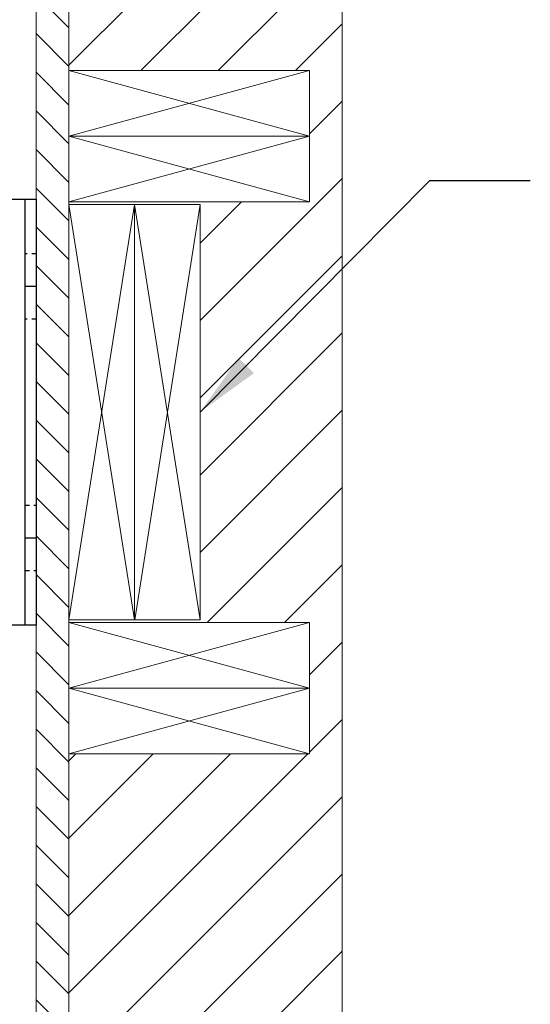
# Model space of a CAD drawing. Units: inches. Extents: x 87 to 5089, y -243 to 475.
# Drawn here: x 4842 to 4853, y -75 to -52 of the extents above; entities that cross this region are included whole.
import ezdxf

# ---------------------------------------------------------------- set-up
doc = ezdxf.new("R2010")
doc.units = ezdxf.units.IN
doc.header["$MEASUREMENT"] = 0
doc.header["$PDMODE"] = 35
doc.header["$PDSIZE"] = -1
doc.linetypes.add('HIDDEN', pattern=[0.075, 0.05, -0.025])
for name, color, linetype in [('1', 1, 'Continuous'), ('3', 3, 'Continuous'), ('4', 4, 'Continuous'), ('5', 5, 'HIDDEN')]:
    doc.layers.add(name, color=color, linetype=linetype)
doc.styles.add('ROMANS', font='ROMANS.shx', dxfattribs={"width": 0.8})
doc.dimstyles.new('125', dxfattribs={"dimtxt": 0.125, "dimasz": 0.125, "dimexe": 0.093, "dimexo": 0.093, "dimgap": 0.0325, "dimtad": 0, "dimdec": 4, "dimzin": 3, "dimdsep": 46, "dimlunit": 5, "dimtxsty": 'ROMANS', "dimcen": 0, "dimclrt": 3, "dimadec": 0, "dimazin": 0, "dimtfac": 1, "dimtdec": 4, "dimtofl": 0, "dimtmove": 0, "dimatfit": 3, "dimfxl": 0, "dimfrac": 2, "dimtolj": 1, "dimtzin": 0, "dimarcsym": 0})

# ---------------------------------------------------------------- blocks, each defined once
blk = doc.blocks.new('*D14')
at = {"layer": '4', "color": 0, "lineweight": -2}
for p, q in [((4842.183, -39.614), (4842.183, -49.417)), ((4838.933, -52.891), (4838.933, -46.069)), ((4836.683, -47.743), (4823.486, -47.743)), ((4844.433, -47.743), (4846.683, -47.743))]:
    blk.add_line(p, q, dxfattribs=at)
at = {"layer": '4', "color": 0}
for points in [[(4836.683, -47.368), (4836.683, -48.118), (4838.933, -47.743)], [(4844.433, -47.368), (4844.433, -48.118), (4842.183, -47.743)]]:
    blk.add_solid(points, dxfattribs=at)
at = {"layer": 'Defpoints', "color": 0}
for p in [(4842.183, -37.94), (4838.933, -47.743), (4838.933, -54.565)]:
    blk.add_point(p, dxfattribs=at)
at = {"layer": '4', "color": 3, "insert": (4808.501, -47.743), "char_height": 2.25, "attachment_point": 5, "style": 'ROMANS'}
blk.add_mtext('\\A1;3 1/4" [83]\\PFREE SPACE &\\P"Z" BRACKET LENGTH', dxfattribs=at)
blk = doc.blocks.new('A$C626C07AC')
at = {"layer": '1'}
blk.add_line((0, 0), (0, 0.125), dxfattribs=at)
at = {"layer": '3'}
blk.add_lwpolyline([(-1, 0), (1, 0), (1, 0.125), (-1, 0.125)], close=True, dxfattribs=at)
at = {"layer": '5'}
for p, q in [((-0.28125, 0.125), (-0.28125, 0)), ((0.28125, 0.125), (0.28125, 0))]:
    blk.add_line(p, q, dxfattribs=at)
blk = doc.blocks.new('A$C7EB6416B')
at = {"layer": '1'}
for p, q in [((0, 2.875), (0.25, 2.875)), ((2.875, 2.875), (3.125, 2.875)), ((0.25, -2.875), (0, -2.875)), ((2.875, -2.875), (3.125, -2.875))]:
    blk.add_line(p, q, dxfattribs=at)
at = {"layer": '3'}
blk.add_line((0.25, -4.875), (0.25, 4.875), dxfattribs=at)
blk.add_lwpolyline([(3.125, -4.875), (3.125, 4.875), (0, 4.875), (0, -4.875)], close=True, dxfattribs=at)
at = {"layer": '5'}
for p, q in [((2.875, 4.875), (2.875, -4.875)), ((0, 3.625), (0.25, 3.625)), ((2.875, 3.156), (3.125, 3.156)), ((2.875, 2.594), (3.125, 2.594)), ((0, 2.125), (0.25, 2.125)), ((0.25, -2.125), (0, -2.125)), ((2.875, -2.594), (3.125, -2.594)), ((2.875, -3.156), (3.125, -3.156)), ((0.25, -3.625), (0, -3.625))]:
    blk.add_line(p, q, dxfattribs=at)
at = {"layer": '1', "rotation": 270}
for p in [(3.125, 2.875), (3.125, -2.875)]:
    blk.add_blockref('A$C626C07AC', p, dxfattribs=at)

msp = doc.modelspace()

# ---------------------------------------------------------------- hatches: boundary and pattern name
at = {"layer": '1'}
h = msp.add_hatch(dxfattribs=at)
h.set_pattern_fill('ANSI31', color=256, scale=10, style=0)
h.set_pattern_definition([(45, (1123.5375, -16.2705), (-0.88388348, 0.88388348), [])])
h.paths.add_polyline_path([(4815.73453, -34.57454), (4818.1831, -34.57454), (4820.63167, -34.57454), (4818.1831, -35.78963), (4818.1831, -37.93962), (4842.1831, -37.93962), (4842.93304, -37.93962), (4842.93304, -53.50195), (4848.43296, -53.50195), (4848.43296, -55.00193), (4848.43296, -56.50191), (4845.93299, -56.50191), (4845.93299, -66.12677), (4848.43296, -66.12677), (4848.43296, -67.62675), (4848.43296, -69.12673), (4842.93304, -69.12673), (4842.93304, -78.25146), (4848.43296, -78.25146), (4848.43296, -79.75143), (4848.43296, -81.25141), (4845.93299, -81.25141), (4845.93299, -90.87627), (4848.43296, -90.87627), (4848.43296, -92.37625), (4848.43296, -93.87623), (4842.93304, -93.87623), (4842.93304, -110.93909), (4842.1831, -110.93909), (4842.1831, -110.93962), (4818.1831, -110.93962), (4818.1831, -113.35892), (4815.73453, -114.57401), (4818.1831, -114.57401), (4820.63167, -114.57401), (4818.1831, -115.7891), (4818.1831, -117.93909), (4849.1831, -117.93909), (4849.1831, -30.93962), (4818.1831, -30.93962), (4818.1831, -33.35945)])
h = msp.add_hatch(dxfattribs=at)
h.set_pattern_fill('ANSI31', color=256, scale=5, angle=90, style=0)
h.set_pattern_definition([(135, (1123.53746, -16.27053), (-0.44194174, -0.44194174), [])])
h.paths.add_polyline_path([(4842.93304, -37.93962), (4842.1831, -37.93962), (4842.1831, -110.93909), (4842.93304, -110.93909)])

# ---------------------------------------------------------------- linework, layer by layer
at = {"color": 7, "linetype": 'Continuous', "lineweight": 15}
for p, q in [((4849.1831, -30.93962), (4849.1831, -117.93909)), ((4842.1831, -37.93962), (4842.1831, -110.93909)), ((4842.93304, -37.93962), (4842.93304, -110.93856))]:
    msp.add_line(p, q, dxfattribs=at)
at = {"layer": '3', "lineweight": 0}
for p, q in [((4848.43296, -55.00193), (4842.93303, -53.50195)), ((4848.43296, -53.50195), (4842.93303, -55.00193)), ((4848.43296, -55.00193), (4842.93303, -56.50191)), ((4848.43296, -56.50191), (4842.93303, -55.00193)), ((4844.43301, -66.06427), (4842.93303, -56.56441)), ((4842.93304, -66.06427), (4844.43301, -56.56441)), ((4845.93299, -66.06427), (4844.43301, -56.56441)), ((4844.44282, -66.06427), (4845.93299, -56.56441)), ((4842.93303, -66.12677), (4842.93303, -67.62675)), ((4842.93303, -67.62675), (4848.43296, -66.12677)), ((4848.43296, -67.62675), (4842.93303, -66.12677)), ((4848.43296, -69.12673), (4842.93303, -67.62675)), ((4842.93303, -69.12673), (4848.43296, -67.62675))]:
    msp.add_line(p, q, dxfattribs=at)
at = {"layer": '3', "linetype": 'Continuous', "lineweight": 15}
for p, q in [((4842.93304, -53.50195), (4848.43296, -53.50195)), ((4848.43296, -53.50195), (4848.43296, -55.00193)), ((4842.93304, -55.00193), (4848.43296, -55.00193)), ((4848.43296, -55.00193), (4842.93304, -55.00193)), ((4848.43296, -55.00193), (4848.43296, -56.50191)), ((4848.43296, -56.50191), (4842.93304, -56.50191)), ((4842.93304, -66.06427), (4842.93304, -56.56441)), ((4842.93304, -56.56441), (4844.43301, -56.56441)), ((4844.43301, -56.56441), (4844.43301, -66.06427)), ((4844.43301, -56.56441), (4845.93299, -56.56441)), ((4844.43301, -66.06427), (4844.43301, -56.56441)), ((4845.93299, -56.56441), (4845.93299, -66.06427)), ((4844.43301, -66.06427), (4842.93304, -66.06427)), ((4842.93304, -67.62675), (4842.93304, -66.12677)), ((4842.93304, -66.12677), (4848.43296, -66.12677)), ((4845.93299, -66.06427), (4844.43301, -66.06427)), ((4848.43296, -66.12677), (4848.43296, -67.62675)), ((4848.43296, -67.62675), (4842.93304, -67.62675)), ((4842.93304, -67.62675), (4848.43296, -67.62675)), ((4848.43296, -67.62675), (4848.43296, -69.12673)), ((4848.43296, -69.12673), (4842.93304, -69.12673))]:
    msp.add_line(p, q, dxfattribs=at)

# ---------------------------------------------------------------- block references
at = {"layer": '1', "xscale": -1}
msp.add_blockref('A$C7EB6416B', (4842.1831, -61.31487), dxfattribs=at)

# ---------------------------------------------------------------- dimensions: what is measured, and where the dimension line sits
at = {"layer": '4'}
dim = msp.add_linear_dim(base=(4838.9331, -47.74319), p1=(4842.1831, -37.93962), p2=(4838.9331, -54.56462), angle=180, text='<>\\PFREE SPACE &\\P"Z" BRACKET LENGTH', dimstyle='125', override={"dimscale": 18, "dimpost": '"'}, dxfattribs=at)
dim.commit()
dim.dimension.update_dxf_attribs({"geometry": '*D14', "text_midpoint": (4808.50065, -47.74319), "dimtype": 160})

# ---------------------------------------------------------------- leaders
msp.add_leader([(4845.93299, -61.31434), (4851.18842, -56.0182), (4853.48349, -56.0182)], dimstyle='125', override={"dimscale": 12}, dxfattribs=at)

doc.saveas('drawing.dxf')
